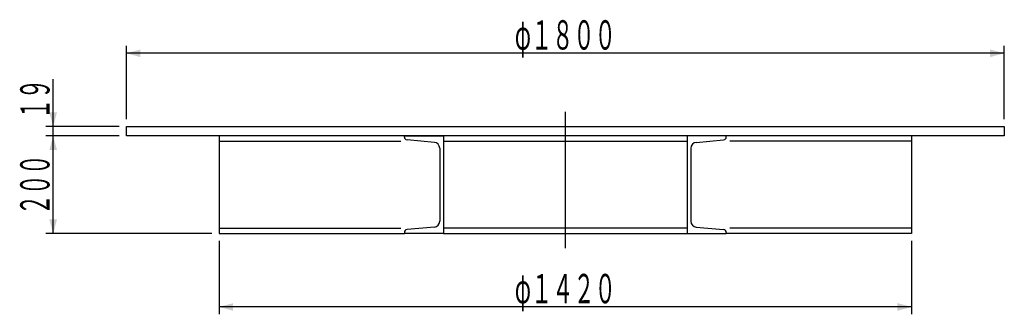
# Model space of a CAD drawing. Extents: x -6026 to -4008, y 2514 to 3116.
import ezdxf
from ezdxf.enums import TextEntityAlignment as Align

# ---------------------------------------------------------------- set-up
doc = ezdxf.new("R2010")
doc.units = 0
doc.header["$PDMODE"] = 65
doc.header["$PDSIZE"] = 0.2
doc.linetypes.add('DASHDOT', pattern=[0])
doc.layers.get('DEFPOINTS').update_dxf_attribs({"linetype": 'CONTINUOUS'})
doc.layers.add('1', color=7, linetype='CONTINUOUS')
doc.dimstyles.get("Standard").update_dxf_attribs({"dimscale": 15, "dimtxt": 4, "dimasz": 2, "dimexe": 1, "dimexo": 1, "dimgap": 1, "dimtad": 1, "dimcen": 0.09, "dimazin": 3, "dimtfac": 1, "dimtofl": 0, "dimtmove": 0, "dimatfit": 3})

# ---------------------------------------------------------------- blocks, each defined once
blk = doc.blocks.new('*D')
at = {"layer": '1', "color": 0, "linetype": 'BYBLOCK'}
for p, q in [((-5807.8, 2912.7), (-5807.8, 3062.7)), ((-4007.8, 2912.7), (-4007.8, 3062.7)), ((-4007.8, 3047.7), (-5807.8, 3047.7)), ((-5957.8, 2897.7), (-5957.8, 2994.6)), ((-5957.8, 2833.7), (-5957.8, 2942.7)), ((-5822.8, 2897.7), (-5972.8, 2897.7)), ((-5822.8, 2878.7), (-5972.8, 2878.7)), ((-5957.8, 2678.7), (-5957.8, 2878.7)), ((-5632.8, 2678.7), (-5972.8, 2678.7)), ((-5617.8, 2663.7), (-5617.8, 2513.7)), ((-4197.8, 2663.7), (-4197.8, 2513.7)), ((-4197.8, 2528.7), (-5617.8, 2528.7))]:
    blk.add_line(p, q, dxfattribs=at)
at = {"layer": '1', "color": 0, "linetype": 'CONTINUOUS'}
for points in [[(-5778.8, 3055.4), (-5778.8, 3039.9), (-5807.8, 3047.7)], [(-4036.8, 3039.9), (-4036.8, 3055.4), (-4007.8, 3047.7)], [(-5965.6, 2926.6), (-5950, 2926.6), (-5957.8, 2897.7)], [(-5950, 2849.7), (-5965.6, 2849.7), (-5957.8, 2878.7)], [(-5950, 2849.7), (-5965.6, 2849.7), (-5957.8, 2878.7)], [(-5965.6, 2707.6), (-5950, 2707.6), (-5957.8, 2678.7)], [(-5588.8, 2536.4), (-5588.8, 2520.9), (-5617.8, 2528.7)], [(-4226.8, 2520.9), (-4226.8, 2536.4), (-4197.8, 2528.7)]]:
    blk.add_solid(points, dxfattribs=at)
at = {"layer": 'DEFPOINTS', "color": 0, "linetype": 'BYBLOCK'}
for p in [(-4007.8, 3047.7), (-5807.8, 2897.7), (-5807.8, 2897.7), (-4007.8, 2897.7), (-5957.8, 2878.7), (-5807.8, 2878.7), (-5807.8, 2878.7), (-5957.8, 2678.7), (-5617.8, 2678.7), (-5617.8, 2678.7), (-4197.8, 2678.7), (-4197.8, 2528.7)]:
    blk.add_point(p, dxfattribs=at)
at = {"layer": '1', "color": 0, "linetype": 'CONTINUOUS', "width": 0.607394}
for s, p, p2 in [('φ１８００', (-5011.3, 3055.2), (-4804.3, 3055.2)), ('φ１４２０', (-5011.3, 2536.2), (-4804.3, 2536.2))]:
    blk.add_text(s, height=60, dxfattribs=at).set_placement(p, p2, align=Align.FIT)
at = {"layer": '1', "color": 0, "linetype": 'CONTINUOUS'}
for s, width, p, p2 in [('１９', 0.62212, (-5965.3, 2913.6), (-5965.3, 2994.6)), ('２００', 0.613772, (-5965.3, 2717.2), (-5965.3, 2840.2))]:
    blk.add_text(s, height=60, rotation=90, dxfattribs=dict(at, width=width)).set_placement(p, p2, align=Align.FIT)

msp = doc.modelspace()

# ---------------------------------------------------------------- linework, layer by layer
at = {"layer": '1', "color": 0, "linetype": 'DASHDOT'}
msp.add_line((-4907.808, 2927.659), (-4907.808, 2648.659), dxfattribs=at)
at = {"layer": '1', "color": 0, "linetype": 'CONTINUOUS'}
for p, q in [((-5807.808, 2897.659), (-4007.808, 2897.659)), ((-5807.808, 2878.659), (-5807.808, 2897.659)), ((-4007.808, 2897.659), (-4007.808, 2878.659)), ((-4007.808, 2878.659), (-5807.808, 2878.659)), ((-5617.808, 2878.659), (-5617.808, 2678.659)), ((-5617.808, 2867.659), (-5245.125, 2867.659)), ((-5237.808, 2878.659), (-5157.808, 2878.659)), ((-5237.808, 2876.328), (-5237.808, 2878.659)), ((-5176.262, 2865.446), (-5232.331, 2870.351)), ((-5157.808, 2878.659), (-5157.808, 2678.659)), ((-5157.808, 2867.659), (-4657.808, 2867.659)), ((-4577.808, 2878.659), (-4657.808, 2878.659)), ((-4657.808, 2878.659), (-4657.808, 2678.659)), ((-4639.354, 2865.446), (-4583.285, 2870.351)), ((-4577.808, 2876.328), (-4577.808, 2878.659)), ((-4197.808, 2867.659), (-4570.491, 2867.659)), ((-4197.808, 2878.659), (-4197.808, 2678.659)), ((-5165.308, 2853.492), (-5165.308, 2703.826)), ((-4650.308, 2853.492), (-4650.308, 2703.826)), ((-5617.808, 2689.659), (-5245.125, 2689.659)), ((-5176.262, 2691.872), (-5232.331, 2686.967)), ((-4657.808, 2689.659), (-5157.808, 2689.659)), ((-4639.354, 2691.872), (-4583.285, 2686.967)), ((-4197.808, 2689.659), (-4570.491, 2689.659)), ((-5617.808, 2678.659), (-5237.808, 2678.659)), ((-5237.808, 2680.99), (-5237.808, 2678.659)), ((-5157.808, 2678.659), (-5237.808, 2678.659)), ((-5157.808, 2678.659), (-4657.808, 2678.659)), ((-4657.808, 2678.659), (-4577.808, 2678.659)), ((-4577.808, 2680.99), (-4577.808, 2678.659)), ((-4197.808, 2678.659), (-4577.808, 2678.659))]:
    msp.add_line(p, q, dxfattribs=at)
for centre, radius, start, end in [((-5231.808, 2876.328), 6, 180, 265), ((-4583.808, 2876.328), 6, 275, 0), ((-5177.308, 2853.492), 12, 0, 85), ((-4638.308, 2853.492), 12, 95, 180), ((-5231.808, 2680.99), 6, 95, 180), ((-5177.308, 2703.826), 12, 275, 0), ((-4638.308, 2703.826), 12, 180, 265), ((-4583.808, 2680.99), 6, 0, 85)]:
    msp.add_arc(centre, radius, start, end, dxfattribs=at)

# ---------------------------------------------------------------- dimensions: what is measured, and where the dimension line sits
for p1, p2, distance, text, middle in [((-5807.808, 2897.659), (-5807.808, 2878.659), -150, '１９', (-6002.808, 2888.159)), ((-5617.808, 2678.659), (-4197.808, 2678.659), -150, 'φ１４２０', (-4907.808, 2573.659)), ((-5807.808, 2897.659), (-4007.808, 2897.659), 150, 'φ１８００', (-4907.808, 3092.659))]:
    dim = msp.add_aligned_dim(p1=p1, p2=p2, distance=distance, text=text, dimstyle='Standard', dxfattribs=at)
    dim.commit()
    dim.dimension.update_dxf_attribs({"geometry": '*D', "text_midpoint": middle})
dim = msp.add_linear_dim(base=(-5957.808, 2678.659), p1=(-5807.808, 2878.659), p2=(-5617.808, 2678.659), angle=90, text='２００', dimstyle='Standard', dxfattribs=at)
dim.commit()
dim.dimension.update_dxf_attribs({"geometry": '*D', "text_midpoint": (-6002.808, 2778.659)})

doc.saveas('drawing.dxf')
